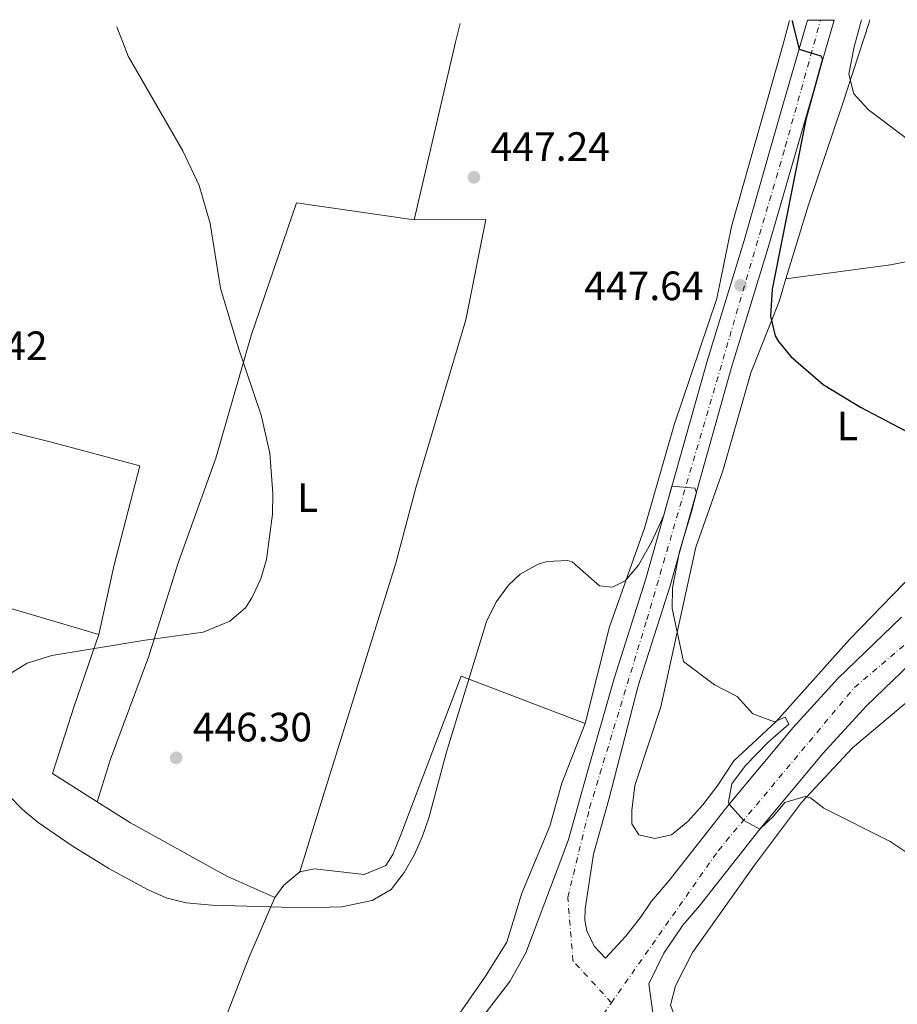
# Model space of a CAD drawing. Units: metres. Extents: x 563273 to 566715, y 4710215 to 4712558.
# Drawn here: x 565723 to 565937, y 4712311 to 4712552 of the extents above; entities that cross this region are included whole.
import ezdxf
from ezdxf.enums import TextEntityAlignment as Align

# ---------------------------------------------------------------- set-up
doc = ezdxf.new("R2010")
doc.units = ezdxf.units.M
doc.header["$MEASUREMENT"] = 0
doc.linetypes.add('DGN Style 4', pattern=[2.7856150101045474, 1.391937544087219, -0.6959687720436097, 0.001739921930109024, -0.6959687720436097])
for name, color, linetype, lineweight in [('Carretera', 9, 'Continuous', 0), ('Cota de punto acotado terreno', 7, 'Continuous', 0), ('Curva de nivel directora', 30, 'Continuous', 30), ('Curva de nivel intermedia', 30, 'Continuous', 0), ('Eje de carretera', 7, 'DGN Style 4', 0), ('Etiqueta de uso rústico', 92, 'Continuous', 0), ('Línea de asfalto', 7, 'Continuous', 13), ('Línea de cambio de uso (parcela vista)', 92, 'Continuous', 0), ('Pozo puntual', 7, 'Continuous', 0), ('Punto acotado terreno (símbolo)', 7, 'Continuous', 0)]:
    doc.layers.add(name, color=color, linetype=linetype, lineweight=lineweight)
doc.styles.add('Style-Arial', font='arial.ttf')

# ---------------------------------------------------------------- blocks, each defined once
blk = doc.blocks.new('5PATER')
at = {"layer": 'Pozo puntual', "linetype": 'Continuous', "lineweight": 0}
h = blk.add_hatch(color=51, dxfattribs=at)
edge = h.paths.add_edge_path()
edge.add_ellipse((0, 0), major_axis=(-0.1095731443231308, -0.1110710700762829), ratio=0.9994222409660317, start_angle=0, end_angle=360)
blk = doc.blocks.new('*U7')
at = {"layer": 'Carretera', "color": 9, "linetype": 'Continuous', "lineweight": 0}
for points in [[(565835.9400000009, 4712308.17, 442.9799999999959), (565842.4400000008, 4712316.609999999, 443.1499999999942), (565846.3799999993, 4712323.580000001, 443.2100000000065), (565855.6599999997, 4712348.179999999, 443.2100000000065), (565856.8000000018, 4712351.270000001, 443.2100000000065), (565861.3200000013, 4712367.59, 443.0299999999989), (565867.9200000018, 4712390.630000002, 443.3300000000018), (565875.7199999981, 4712415.029999999, 444.0299999999989), (565890.6400000004, 4712468.15, 446.2899999999936), (565899.7199999995, 4712497.67, 447.5899999999965), (565908.4800000014, 4712528.23, 449.070000000007), (565915.2299999994, 4712551.48, 449.9499999999971), (565921.6900000013, 4712551.54, 449.9400000000023), (565905.6200000005, 4712495.92, 447.5899999999965), (565896.5399999989, 4712466.42, 446.2899999999936), (565881.6100000001, 4712413.260000001, 444.0299999999989), (565873.8099999994, 4712388.850000001, 443.3300000000018), (565866.6400000011, 4712361.109999999, 443.070000000007), (565862.9200000018, 4712347.75, 443.0899999999965), (565860.8400000008, 4712334.33, 443.429999999993), (565860.7899999993, 4712331.619999998, 443.5299999999989), (565861.29, 4712328.960000001, 443.6199999999953), (565863.0300000013, 4712325.279999999, 443.75), (565865.8000000007, 4712322.310000001, 443.8899999999995), (565870.7699999994, 4712327.689999999, 443.820000000007), (565874.5200000001, 4712332.510000001, 443.7700000000041), (565877.0799999972, 4712336.279999999, 443.8099999999977), (565881.3799999999, 4712341.259999999, 443.8699999999953), (565896.0699999996, 4712359.920000001, 444.5399999999936), (565911.7000000001, 4712378.699999998, 445.1399999999995), (565922.6599999992, 4712390.679999999, 445.4499999999971), (565938.1800000003, 4712405.609999999, 445.8600000000006)], [(565944.6700000013, 4712398.439999999, 445.8600000000006), (565929.5900000005, 4712383.930000001, 445.4499999999971), (565918.9899999991, 4712372.350000001, 445.1399999999995), (565903.5799999975, 4712353.840000001, 444.5399999999936), (565888.8400000009, 4712335.11, 443.8699999999953), (565884.7600000016, 4712330.390000002, 443.8099999999977), (565882.5199999998, 4712327.09, 443.7700000000041), (565880.1000000014, 4712323.51, 443.7299999999959), (565876.3999999977, 4712316.07, 443.6499999999942), (565877.4200000013, 4712308.989999999, 443.3899999999995)]]:
    blk.add_polyline3d(points, dxfattribs=at)

msp = doc.modelspace()

# ---------------------------------------------------------------- linework, layer by layer
at = {"layer": 'Curva de nivel directora', "color": 30, "linetype": 'Continuous', "lineweight": 30, "elevation": 450, "flags": 128}
msp.add_lwpolyline([(565911.4299999991, 4712551.449999999), (565911.5199999987, 4712550.87), (565913.1399999991, 4712544.410000001), (565918.4599999988, 4712542.79), (565918.85, 4712541.99), (565914.9000000004, 4712527.52), (565906.5599999987, 4712485.750000001), (565906.1599999986, 4712479.190000001), (565907.3099999997, 4712474.350000001), (565908.0799999987, 4712472.95), (565911.1200000007, 4712469.350000001), (565919.0099999986, 4712462.480000001), (565928.1599999995, 4712456.95), (565940.5599999981, 4712450.390000002), (565944.6399999994, 4712447.27), (565948.1599999999, 4712443.680000001), (565948.8399999995, 4712442.550000002), (565952.8400000003, 4712432.79), (565955.9999999988, 4712432.470000001), (565961.6, 4712435.27), (565969.9199999993, 4712440.820000002), (566002.2899999992, 4712464.750000001)], dxfattribs=at)
at = {"layer": 'Curva de nivel intermedia', "color": 30, "linetype": 'Continuous', "lineweight": 0, "flags": 128}
for points, elevation in [([(565928.4099999998, 4712551.609999998), (565926.5999999995, 4712544.949999999), (565925.3200000008, 4712538.310000001), (565926.5600000013, 4712533.51), (565930.0800000017, 4712529.59), (565948.8600000017, 4712515.53), (565962.7500000012, 4712505.859999998), (565967.0300000015, 4712501.949999999), (565970.7500000009, 4712497.619999999), (565976.8000000014, 4712488.380000002), (565982.6200000019, 4712477.769999999), (565986.7999999995, 4712464.789999999), (565990.0000000002, 4712463.75), (565992.4903929201, 4712464.660466227)], 455), ([(565746.3800000012, 4712549.909999999), (565749.1600000017, 4712542.71), (565762.4900000001, 4712519.539999997), (565766.5400000003, 4712511.100000001), (565769.2200000002, 4712501.859999999), (565771.6800000012, 4712485.99), (565776.0000000017, 4712471.630000001), (565781.6800000013, 4712454.95), (565783.8000000003, 4712445.67), (565784.52, 4712435.83), (565784.4100000005, 4712430.84), (565782.970000001, 4712419.720000002), (565781.5800000008, 4712414.969999999), (565779.4100000004, 4712410.380000001), (565777.8000000011, 4712407.91), (565773.9800000011, 4712404.640000001), (565767.4600000011, 4712401.939999998), (565753.2800000012, 4712399.989999999), (565730.5200000004, 4712396.24), (565724.4800000008, 4712394.400000001), (565720.2499999997, 4712391.789999999)], 445), ([(565719.7900000014, 4712362.189999999), (565723.3299999997, 4712358.649999999), (565727.1699999998, 4712355.5), (565735.4400000023, 4712349.779999998), (565744.4600000011, 4712344.239999999), (565753.8800000001, 4712339.109999999), (565758.4700000013, 4712337.050000001), (565763.3399999995, 4712335.819999999), (565769.5900000012, 4712335.300000001), (565792.360000001, 4712334.63), (565801.36, 4712334.869999999), (565808.7600000006, 4712336.389999999), (565813.4000000008, 4712339.109999999), (565816.5999999995, 4712343.279999998), (565819.1400000007, 4712347.619999999), (565821.1300000001, 4712352.149999999), (565822.7100000003, 4712356.850000001), (565826.8800000012, 4712372.390000002), (565836.8400000011, 4712404.789999999), (565839.2000000015, 4712409.429999998), (565842.1299999997, 4712413.439999999), (565844.9600000016, 4712416.149999999), (565849.3499999993, 4712418.619999999), (565851.5599999998, 4712419.27), (565856.550000001, 4712419.509999999), (565857.6799999997, 4712419.189999999), (565864.400000001, 4712413.269999999), (565867.5200000014, 4712412.949999998), (565870.6000000014, 4712414.550000001), (565873.9299999995, 4712418.3), (565877.1600000015, 4712424.130000001), (565880.0700000018, 4712430.529999998), (565882.0600000012, 4712437.609999999), (565887.6500000014, 4712437.140000001), (565888.0400000003, 4712436.13), (565886.8900000014, 4712431.359999999), (565883.9400000009, 4712421.699999999), (565882.2000000019, 4712412.789999997), (565882.1300000004, 4712407.779999998), (565884.900000002, 4712394.819999999), (565892.4400000013, 4712389.109999998), (565898.0000000002, 4712386.23), (565901.8400000002, 4712381.989999999), (565907.1599999999, 4712380.069999999), (565909.7599999994, 4712381.189999999), (565910.6800000004, 4712379.510000001), (565905.5500000007, 4712374.98), (565900.0900000001, 4712369.359999998), (565896.6700000003, 4712364.91), (565895.8600000012, 4712360.5), (565896.0700000012, 4712359.92), (565899.5700000015, 4712356.029999999), (565903.5800000015, 4712353.84), (565906.8700000016, 4712357.009999999), (565909.6400000011, 4712360.390000001), (565914.6400000011, 4712361.84), (565915.9599999998, 4712361.510000001), (565919.2000000009, 4712358.949999999), (565935.4000000014, 4712350.789999999), (565939.5900000002, 4712348.07)], 445)]:
    msp.add_lwpolyline(points, dxfattribs=dict(at, elevation=elevation))
at = {"layer": 'Eje de carretera', "color": 7, "linetype": 'DGN Style 4', "lineweight": 0}
for points in [[(565867.260000002, 4712311.440000001, 443.479999999996), (565857.8799999988, 4712321.670000001, 443.5599999999976), (565856.6099999992, 4712337.16, 443.3200000000071), (565861.9400000002, 4712359.010000002, 443.1100000000007), (565875.9200000011, 4712405, 443.770000000004), (565909.7800000019, 4712520.590000001, 448.6399999999995), (565918.3999999985, 4712551.51, 449.9400000000024)], [(565867.260000002, 4712311.440000001, 443.479999999996), (565893.4200000003, 4712348.640000001, 444.2500000000001), (565926.7100000011, 4712388.470000001, 445.4700000000011), (565966.2600000004, 4712422.15, 446.3699999999955), (566003.2899999984, 4712453.300000001, 446.8300000000018), (566026.8500000016, 4712466.77, 446.9199999999983), (566083.2299999996, 4712497.09, 447.2400000000054), (566113.5199999987, 4712506.350000001, 453.8099999999978), (566115.6321439492, 4712507.132866413, 453.4487999999984), (566116.6026233924, 4712507.492574736, 453.282800000001)], [(565592.6299999976, 4711084.12, 424.6499999999942), (565626.2899999993, 4711125.350000001, 425.800000000003), (565665.8399999987, 4711180.890000002, 426.9799999999959), (565687.7199999989, 4711235.58, 427.3999999999942), (565698.66, 4711271.52, 427.600000000006), (565706.2300000006, 4711302.680000001, 427.4900000000052), (565712.9600000007, 4711345.62, 427.2400000000052), (565718.0100000022, 4711398.67, 426.8500000000059), (565720.5399999979, 4711465.189999999, 426.2700000000042), (565723.0599999992, 4711580.33, 425.6999999999971), (565728.9600000002, 4711848.100000001, 427.0599999999978), (565738.2199999985, 4711939.880000002, 428.8800000000048), (565744.9499999986, 4712001.350000001, 430.8000000000028), (565755.8899999997, 4712049.340000001, 432.7899999999936), (565778.609999998, 4712130.390000001, 436.3800000000047), (565812.2699999998, 4712212.060000001, 439.5200000000042), (565842.57, 4712267.640000002, 441.7899999999936), (565861.9200000021, 4712303.840000001, 443.3200000000071), (565867.260000002, 4712311.440000001, 443.479999999996)]]:
    msp.add_polyline3d(points, dxfattribs=at)
at = {"layer": 'Línea de asfalto', "color": 7, "linetype": 'Continuous', "lineweight": 13, "extrusion": (-0.01012766877288863, -0.03488419245029983, 0.9993400439501647), "elevation": -169675.301710463, "flags": 128}
msp.add_lwpolyline([(-770432.8402802477, 4680365.205681485), (-770432.8402802479, 4680389.431688173)], dxfattribs=at)
at = {"layer": 'Línea de asfalto', "color": 7, "linetype": 'Continuous', "lineweight": 13}
for points in [[(565921.6900000009, 4712551.540000001, 449.9400000000024), (565905.6199999999, 4712495.920000001, 447.5899999999967), (565896.5399999984, 4712466.420000001, 446.2899999999936), (565881.6099999996, 4712413.260000002, 444.0299999999989), (565873.8099999989, 4712388.850000001, 443.3300000000017), (565866.6400000006, 4712361.11, 443.0700000000069), (565862.9200000013, 4712347.750000001, 443.0899999999967), (565860.8400000003, 4712334.330000001, 443.4299999999931), (565860.7899999989, 4712331.619999999, 443.529999999999), (565861.2899999997, 4712328.960000002, 443.6199999999955), (565863.0300000008, 4712325.28, 443.75), (565865.8000000002, 4712322.310000002, 443.8899999999995), (565870.769999999, 4712327.689999999, 443.8200000000069), (565874.5199999996, 4712332.510000001, 443.770000000004), (565877.0799999967, 4712336.279999999, 443.8099999999978), (565881.3799999994, 4712341.26, 443.8699999999953), (565896.069999999, 4712359.920000001, 444.5399999999936), (565911.6999999996, 4712378.699999999, 445.1399999999995), (565922.6599999988, 4712390.680000001, 445.449999999997), (565938.1799999998, 4712405.61, 445.8600000000007)], [(565835.9400000004, 4712308.17, 442.9799999999959), (565842.4400000003, 4712316.61, 443.1499999999942), (565846.3799999988, 4712323.580000003, 443.2100000000063), (565855.6599999992, 4712348.180000001, 443.2100000000063), (565856.8000000013, 4712351.270000001, 443.2100000000063), (565861.3200000009, 4712367.59, 443.0299999999989), (565867.9200000013, 4712390.630000004, 443.3300000000017), (565875.7199999976, 4712415.029999999, 444.0299999999989), (565890.6399999998, 4712468.15, 446.2899999999936), (565899.719999999, 4712497.670000001, 447.5899999999967), (565908.480000001, 4712528.230000001, 449.070000000007)], [(565880.1000000008, 4712323.51, 443.7299999999959), (565882.5199999993, 4712327.090000001, 443.770000000004), (565884.7600000012, 4712330.390000002, 443.8099999999978), (565888.8400000005, 4712335.11, 443.8699999999953), (565903.579999997, 4712353.840000002, 444.5399999999936), (565918.9899999986, 4712372.350000001, 445.1399999999995), (565929.5900000001, 4712383.930000002, 445.449999999997), (565944.6700000007, 4712398.440000001, 445.8600000000007), (565971.199999998, 4712420.960000002, 446.4100000000035), (565993.8799999983, 4712439.350000001, 446.8300000000018), (566011.9999999988, 4712451.49, 446.8300000000018), (566035.6499999971, 4712465.540000003, 446.9499999999971), (566053.229999999, 4712475.210000002, 447.1199999999955), (566077.9899999981, 4712487.890000002, 447.270000000004), (566092.149999998, 4712494.180000001, 447.2200000000012), (566099.4200000013, 4712496.859999999, 447.199999999997), (566110.519999999, 4712500.310000001, 447.1699999999984), (566117.1801588049, 4712502.67278883, 447.1750999999932), (566118.050485099, 4712502.981549825, 447.1757999999974)], [(565865.9999999991, 4712273.260000001, 442.2700000000042), (565870.4600000005, 4712276.07, 442.3500000000058), (565875.8000000004, 4712280.890000002, 442.4600000000065), (565876.9999999984, 4712282.230000001, 442.4900000000052), (565878.8200000001, 4712285.26, 442.5899999999966), (565880.4800000008, 4712290.270000001, 442.75), (565880.7800000004, 4712295.550000003, 442.9100000000035), (565880.1900000003, 4712299.03, 443.0200000000042), (565877.4200000009, 4712308.99, 443.3899999999995), (565876.3999999972, 4712316.070000002, 443.6499999999943), (565880.1000000008, 4712323.51, 443.7299999999959)]]:
    msp.add_polyline3d(points, dxfattribs=at)
at = {"layer": 'Línea de cambio de uso (parcela vista)', "color": 92, "linetype": 'Continuous', "lineweight": 0, "extrusion": (-0.8530856045318017, 0.189562831747943, 0.4861181792119194), "elevation": 410840.0842850468, "flags": 128}
msp.add_lwpolyline([(-4723082.996249165, -228025.370844955), (-4723078.325737577, -228025.5539337145), (-4723033.724841431, -228026.4922636069)], dxfattribs=at)
at = {"layer": 'Línea de cambio de uso (parcela vista)', "color": 92, "linetype": 'Continuous', "lineweight": 0, "extrusion": (0.09803466589474666, -0.1626649271499178, 0.9817990251361108), "elevation": -710628.9606861302, "flags": 128}
msp.add_lwpolyline([(2917004.894024431, 3675911.156517988), (2917008.381729866, 3675912.630801135), (2917013.363685525, 3675913.473248648)], dxfattribs=at)
at = {"layer": 'Línea de cambio de uso (parcela vista)', "color": 92, "linetype": 'Continuous', "lineweight": 0}
for points in [[(565910.79, 4712551.439999999, 449.4199999999983), (565909.2800000003, 4712545.67, 449.1399999999995), (565896.6399999997, 4712501.109999999, 447.5), (565893.04, 4712483.51, 446.7200000000012), (565882.5999999996, 4712452.630000001, 445.3399999999965), (565875.3600000005, 4712427.350000001, 444.8399999999965), (565866.7999999998, 4712403.27, 444.2599999999948), (565860.8799999999, 4712379.67, 443.1999999999971)], [(565909.9500000002, 4712488.27, 450.070000000007), (565915.4800000004, 4712506.390000001, 451.3600000000006), (565923.7599999999, 4712530.949999999, 453.6000000000058), (565930.3200000003, 4712550.949999999, 454.8399999999965), (565930.4800000004, 4712551.619999999, 454.8399999999965)], [(565819.0800000001, 4712502.710000001, 446.3000000000029), (565790.3200000003, 4712506.869999999, 444.6399999999995), (565779.2000000002, 4712474.470000001, 444.2400000000052), (565770.5999999996, 4712444.470000001, 443.8399999999965), (565761.4000000004, 4712418.869999999, 443.9400000000023), (565754.1200000001, 4712395.83, 444.7799999999989), (565744.7999999998, 4712370.949999999, 445.7400000000052), (565741.5300000003, 4712360.539999999, 445.2799999999989)], [(565791.0800000001, 4712343.430000001, 445), (565795.5999999996, 4712357.99, 445.2599999999948), (565814.5999999996, 4712418.789999999, 444.2200000000012), (565819.4400000004, 4712437.27, 444.4400000000023), (565831.6799999997, 4712478.310000001, 445.6600000000035), (565836.5599999996, 4712502.789999999, 446.679999999993), (565819.0800000001, 4712502.710000001, 446.3000000000029)], [(565909.9500000002, 4712488.27, 450.070000000007), (565935.4800000004, 4712491.75, 451.570000000007), (565973.04, 4712499.109999999, 455.3500000000058), (565985.1600000003, 4712500.640000001, 456.0800000000018)], [(565993.1200000001, 4712468.720000001, 455.1699999999983), (565993.3600000005, 4712467.67, 455.1399999999995), (565974.7599999999, 4712449.029999999, 452.0599999999977), (565957.5599999996, 4712434.15, 450.0399999999936), (565944.04, 4712419.350000001, 448.1000000000058), (565925.4400000004, 4712400.15, 445.8999999999942), (565907.5599999996, 4712380.15, 444.4600000000065), (565897.2000000002, 4712370.550000001, 444.1600000000035), (565893.1200000001, 4712364.310000001, 443.7799999999989), (565889.6399999997, 4712359.75, 443.5599999999977), (565885.9600000001, 4712355.67, 443.3399999999965), (565881.9600000001, 4712352.470000001, 443.0200000000041), (565877.9199999999, 4712351.59, 442.6000000000058), (565873.9600000001, 4712352.470000001, 442.5800000000018), (565872.2400000002, 4712355.109999999, 442.5800000000018), (565872.2800000003, 4712358.390000001, 442.5800000000018), (565873, 4712364.470000001, 442.5800000000018), (565879.3200000003, 4712383.75, 443.5599999999977), (565887.8799999999, 4712422.710000001, 445.5800000000018), (565894.4800000004, 4712441.350000001, 446.7799999999989), (565901.3200000003, 4712465.350000001, 448.679999999993), (565908.2800000003, 4712482.789999999, 449.679999999993), (565909.9500000002, 4712488.27, 450.070000000007)], [(565654.0499999998, 4712469.82, 441.3399999999965), (565680.6399999997, 4712461.439999999, 441.6000000000058), (565709.7199999997, 4712453.52, 441.6999999999971), (565730.1200000001, 4712448.480000001, 442.5599999999977), (565751.9600000001, 4712442.630000001, 443.2599999999948), (565745.7599999999, 4712418.390000001, 444.1199999999953), (565741.9600000001, 4712401.430000001, 444.6999999999971)], [(565741.9600000001, 4712401.430000001, 444.6999999999971), (565718.7999999998, 4712408.24, 443.5), (565698.9600000001, 4712414.4, 442.1600000000035), (565686.3600000005, 4712417.439999999, 441.2400000000052)], [(565976.5999999996, 4712413.91, 450), (565953.5599999996, 4712396.07, 447.9700000000012), (565940.04, 4712385.350000001, 445.9499999999971), (565926.2400000002, 4712373.67, 444.8899999999995), (565913.7199999997, 4712360.390000001, 444.1100000000006), (565902.2400000002, 4712345.029999999, 443.2899999999936), (565887.1200000001, 4712323.67, 442.0899999999965), (565882.9199999999, 4712315.59, 441.6499999999942), (565881.6799999997, 4712310.869999999, 441.570000000007), (565884.04, 4712304.789999999, 441.429999999993), (565886.3200000003, 4712296.710000001, 441.1100000000006), (565886.4800000004, 4712289.350000001, 440.8899999999995), (565885.5599999996, 4712283.75, 440.5899999999965), (565879.9600000001, 4712275.350000001, 440.3099999999977), (565878.5599999996, 4712270.470000001, 439.8300000000018), (565879.2400000002, 4712259.83, 439.070000000007), (565882.7599999999, 4712239.930000001, 438.7899999999936)], [(565741.9600000001, 4712401.430000001, 444.6999999999971), (565735.9199999999, 4712383.91, 445.6399999999995), (565730.6399999997, 4712367.430000001, 445.3399999999965), (565741.5300000003, 4712360.539999999, 445.2799999999989)], [(565791.0800000001, 4712343.430000001, 445), (565794.7199999997, 4712344.15, 444.9799999999959), (565806.7999999998, 4712342.789999999, 444.679999999993), (565812.1200000001, 4712344.949999999, 444.6000000000058), (565813.8399999999, 4712347.67, 444.5800000000018), (565815.5999999996, 4712352.07, 444.5800000000018), (565830.5199999996, 4712391.189999999, 444.3600000000006), (565860.8799999999, 4712379.67, 442.7799999999989)], [(565771.1500000004, 4712135.59, 436.0599999999977), (565779.4299999997, 4712155.59, 435.6199999999953), (565785.9500000002, 4712177.189999999, 435.9600000000065), (565798.5599999996, 4712206.550000001, 436.8000000000029), (565805.4400000004, 4712225.27, 437.679999999993), (565817.1200000001, 4712251.99, 438.5), (565823.2800000003, 4712268.630000001, 439.2200000000012), (565825.6399999997, 4712284.230000001, 440.0800000000018), (565826.2400000002, 4712296.869999999, 440.6199999999953), (565829.4800000004, 4712307.83, 440.9799999999959), (565836.5199999996, 4712317.91, 441.3399999999965), (565841.6799999997, 4712326.230000001, 441.6399999999995), (565845.4000000004, 4712338.230000001, 442.4199999999983), (565852.2000000002, 4712354.550000001, 442.7400000000052), (565855.1600000003, 4712365.109999999, 442.7799999999989), (565860.8799999999, 4712379.67, 442.7799999999989)], [(565741.5300000003, 4712360.539999999, 445.2799999999989), (565749.7199999997, 4712355.350000001, 445.2400000000052), (565773.2400000002, 4712342.390000001, 444.8600000000006), (565785, 4712337.109999999, 444.5599999999977)], [(565771.1500000004, 4712135.59, 436.179999999993), (565755.3099999996, 4712159.109999999, 437.5599999999977), (565744.3899999997, 4712172.310000001, 437.7799999999989), (565735.8399999999, 4712186.869999999, 437.4600000000065), (565732.8399999999, 4712193.029999999, 437.4600000000065), (565731.6799999997, 4712198.230000001, 437.4199999999983), (565732.4000000004, 4712205.67, 437.3999999999942), (565741.3600000005, 4712231.75, 437.179999999993), (565763.4000000004, 4712285.91, 439.1999999999971), (565770.4800000004, 4712301.350000001, 440.4400000000023), (565778.6799999997, 4712322.390000001, 442.8800000000047), (565785, 4712337.109999999, 444.5599999999977)]]:
    msp.add_polyline3d(points, dxfattribs=at)

# ---------------------------------------------------------------- block references
at = {"layer": 'Carretera', "color": 9, "linetype": 'Continuous', "lineweight": 0}
msp.add_blockref('*U7', (0, 0), dxfattribs=at)
at = {"layer": 'Punto acotado terreno (símbolo)', "color": 7, "linetype": 'Continuous', "lineweight": 0, "xscale": 10, "yscale": 10, "zscale": 10}
for p in [(565833.6799999984, 4712513.109999999, 447.2400000000057), (565898.8399999985, 4712486.710000002, 447.6399999999995), (565760.8799999985, 4712371.27, 446.3000000000034)]:
    msp.add_blockref('5PATER', p, dxfattribs=at)

# ---------------------------------------------------------------- texts
at = {"layer": 'Cota de punto acotado terreno', "color": 7, "linetype": 'Continuous', "lineweight": 0, "style": 'Style-Arial'}
for s, p in [('447.24', (565837.7600000026, 4712517.109999999, 447.2400000000052)), ('447.64', (565860.6399999997, 4712483.09, 447.6399999999995)), ('442.42', (565700.280000001, 4712468.439999999, 442.4199999999983)), ('446.30', (565764.9400000003, 4712375.27, 446.3000000000029))]:
    msp.add_text(s, height=7.000000000000002, dxfattribs=at).set_placement(p)
at = {"layer": 'Etiqueta de uso rústico', "color": 92, "linetype": 'Continuous', "lineweight": 0, "style": 'Style-Arial'}
for p in [(565924.951420379, 4712452.380010002, 449.5099999999948), (565793.0314203809, 4712434.860010001, 444.8500000000058)]:
    msp.add_text('L', height=7.000000000000002, dxfattribs=at).set_placement(p, align=Align.MIDDLE_CENTER)

doc.saveas('drawing.dxf')
